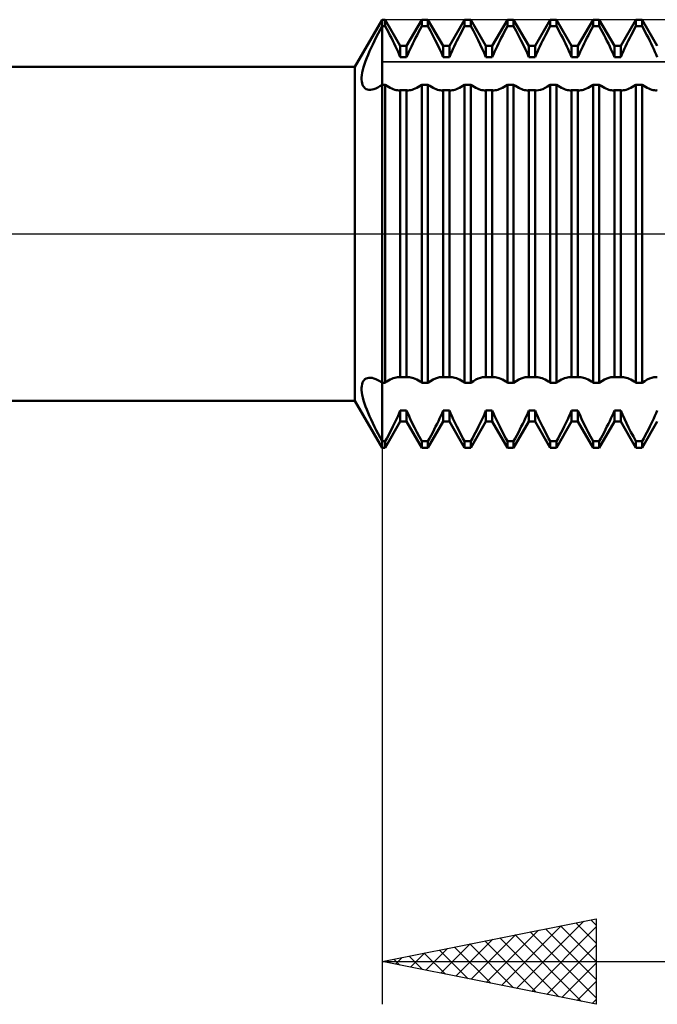
# Model space of a CAD drawing. Units: millimetres. Extents: x -27 to 125, y -38 to 40.
# Drawn here: x 62 to 76, y -18 to 5 of the extents above; entities that cross this region are included whole.
import ezdxf

# ---------------------------------------------------------------- set-up
doc = ezdxf.new("R2010")
doc.units = ezdxf.units.MM
doc.header["$LTSCALE"] = 4.6
doc.linetypes.add('LONGDASH_DASH', pattern=[0.85, 0.4, -0.2, 0.05, -0.2])
for name, color, linetype in [('1', 4, 'CONTINUOUS'), ('2', 7, 'CONTINUOUS'), ('4', 2, 'LONGDASH_DASH'), ('CUT', 1, 'CONTINUOUS'), ('NOCUT', 7, 'CONTINUOUS'), ('SK4', 2, 'LONGDASH_DASH')]:
    doc.layers.add(name, color=color, linetype=linetype)

msp = doc.modelspace()

# ---------------------------------------------------------------- linework, layer by layer
at = {"layer": '1', "color": 4, "linetype": 'CONTINUOUS', "lineweight": 50}
for p, q in [((69.365, 3.9), (70, 5)), ((69.954, 4.763), (70, 4.849)), ((70, 5), (70.073, 5)), ((70, -5), (70, 5)), ((70, 4.849), (70.073, 4.849)), ((70.427, 4.386), (70.073, 5)), ((70.073, 4.849), (70.073, 5)), ((70.11, 4.78), (70.073, 4.849)), ((70.573, 4.386), (70.927, 5)), ((70.89, 4.78), (70.927, 4.849)), ((70.927, 5), (71.073, 5)), ((70.927, 4.849), (70.927, 5)), ((70.927, 4.849), (71.073, 4.849)), ((71.427, 4.386), (71.073, 5)), ((71.073, 4.849), (71.073, 5)), ((71.132, 4.74), (71.073, 4.849)), ((71.573, 4.386), (71.927, 5)), ((71.89, 4.78), (71.927, 4.849)), ((71.927, 5), (72.073, 5)), ((71.927, 4.849), (71.927, 5)), ((71.927, 4.849), (72.073, 4.849)), ((72.427, 4.386), (72.073, 5)), ((72.073, 4.849), (72.073, 5)), ((72.132, 4.74), (72.073, 4.849)), ((72.573, 4.386), (72.927, 5)), ((72.89, 4.78), (72.927, 4.849)), ((72.927, 5), (73.073, 5)), ((72.927, 4.849), (72.927, 5)), ((72.927, 4.849), (73.073, 4.849)), ((73.427, 4.386), (73.073, 5)), ((73.073, 4.849), (73.073, 5)), ((73.132, 4.74), (73.073, 4.849)), ((73.573, 4.386), (73.927, 5)), ((73.89, 4.78), (73.927, 4.849)), ((73.927, 5), (74.073, 5)), ((73.927, 4.849), (73.927, 5)), ((73.927, 4.849), (74.073, 4.849)), ((74.427, 4.386), (74.073, 5)), ((74.073, 4.849), (74.073, 5)), ((74.11, 4.78), (74.073, 4.849)), ((74.573, 4.386), (74.927, 5)), ((74.89, 4.78), (74.927, 4.849)), ((74.927, 5), (75.073, 5)), ((74.927, 4.849), (74.927, 5)), ((74.927, 4.849), (75.073, 4.849)), ((75.427, 4.386), (75.073, 5)), ((75.073, 4.849), (75.073, 5)), ((75.11, 4.78), (75.073, 4.849)), ((75.573, 4.386), (75.927, 5)), ((75.89, 4.78), (75.927, 4.849)), ((75.927, 5), (76.073, 5)), ((75.927, 4.849), (75.927, 5)), ((75.927, 4.849), (76.073, 4.849)), ((76.427, 4.386), (76.073, 5)), ((76.073, 4.849), (76.073, 5)), ((76.11, 4.78), (76.073, 4.849)), ((69.865, 4.592), (69.909, 4.677)), ((69.909, 4.677), (69.954, 4.763)), ((70.147, 4.71), (70.11, 4.78)), ((70.183, 4.641), (70.147, 4.71)), ((70.218, 4.573), (70.183, 4.641)), ((70.782, 4.573), (70.817, 4.641)), ((70.817, 4.641), (70.853, 4.71)), ((70.853, 4.71), (70.89, 4.78)), ((71.188, 4.632), (71.132, 4.74)), ((71.242, 4.525), (71.188, 4.632)), ((71.782, 4.573), (71.817, 4.641)), ((71.817, 4.641), (71.853, 4.71)), ((71.853, 4.71), (71.89, 4.78)), ((72.188, 4.632), (72.132, 4.74)), ((72.242, 4.525), (72.188, 4.632)), ((72.782, 4.573), (72.817, 4.641)), ((72.817, 4.641), (72.853, 4.71)), ((72.853, 4.71), (72.89, 4.78)), ((73.188, 4.632), (73.132, 4.74)), ((73.242, 4.525), (73.188, 4.632)), ((73.782, 4.573), (73.817, 4.641)), ((73.817, 4.641), (73.853, 4.71)), ((73.853, 4.71), (73.89, 4.78)), ((74.147, 4.71), (74.11, 4.78)), ((74.183, 4.641), (74.147, 4.71)), ((74.218, 4.573), (74.183, 4.641)), ((74.782, 4.573), (74.817, 4.641)), ((74.817, 4.641), (74.853, 4.71)), ((74.853, 4.71), (74.89, 4.78)), ((75.147, 4.71), (75.11, 4.78)), ((75.183, 4.641), (75.147, 4.71)), ((75.218, 4.573), (75.183, 4.641)), ((75.782, 4.573), (75.817, 4.641)), ((75.817, 4.641), (75.853, 4.71)), ((75.853, 4.71), (75.89, 4.78)), ((76.147, 4.71), (76.11, 4.78)), ((76.183, 4.641), (76.147, 4.71)), ((76.218, 4.573), (76.183, 4.641)), ((69.743, 4.342), (69.782, 4.424)), ((69.782, 4.424), (69.822, 4.508)), ((69.822, 4.508), (69.865, 4.592)), ((70.252, 4.506), (70.218, 4.573)), ((70.284, 4.441), (70.252, 4.506)), ((70.315, 4.377), (70.284, 4.441)), ((70.344, 4.314), (70.315, 4.377)), ((70.427, 4.386), (70.573, 4.386)), ((70.427, 4.127), (70.427, 4.386)), ((70.573, 4.127), (70.573, 4.386)), ((70.656, 4.314), (70.685, 4.377)), ((70.685, 4.377), (70.716, 4.441)), ((70.716, 4.441), (70.748, 4.506)), ((70.748, 4.506), (70.782, 4.573)), ((71.293, 4.422), (71.242, 4.525)), ((71.34, 4.323), (71.293, 4.422)), ((71.427, 4.386), (71.573, 4.386)), ((71.427, 4.127), (71.427, 4.386)), ((71.573, 4.127), (71.573, 4.386)), ((71.656, 4.314), (71.685, 4.377)), ((71.685, 4.377), (71.716, 4.441)), ((71.716, 4.441), (71.748, 4.506)), ((71.748, 4.506), (71.782, 4.573)), ((72.293, 4.422), (72.242, 4.525)), ((72.34, 4.323), (72.293, 4.422)), ((72.427, 4.386), (72.573, 4.386)), ((72.427, 4.127), (72.427, 4.386)), ((72.573, 4.127), (72.573, 4.386)), ((72.656, 4.314), (72.685, 4.377)), ((72.685, 4.377), (72.716, 4.441)), ((72.716, 4.441), (72.748, 4.506)), ((72.748, 4.506), (72.782, 4.573)), ((73.293, 4.422), (73.242, 4.525)), ((73.34, 4.323), (73.293, 4.422)), ((73.427, 4.386), (73.573, 4.386)), ((73.427, 4.127), (73.427, 4.386)), ((73.573, 4.127), (73.573, 4.386)), ((73.656, 4.314), (73.685, 4.377)), ((73.685, 4.377), (73.716, 4.441)), ((73.716, 4.441), (73.748, 4.506)), ((73.748, 4.506), (73.782, 4.573)), ((74.252, 4.506), (74.218, 4.573)), ((74.284, 4.441), (74.252, 4.506)), ((74.315, 4.377), (74.284, 4.441)), ((74.344, 4.314), (74.315, 4.377)), ((74.427, 4.386), (74.573, 4.386)), ((74.427, 4.127), (74.427, 4.386)), ((74.573, 4.127), (74.573, 4.386)), ((74.656, 4.314), (74.685, 4.377)), ((74.685, 4.377), (74.716, 4.441)), ((74.716, 4.441), (74.748, 4.506)), ((74.748, 4.506), (74.782, 4.573)), ((75.252, 4.506), (75.218, 4.573)), ((75.284, 4.441), (75.252, 4.506)), ((75.315, 4.377), (75.284, 4.441)), ((75.344, 4.314), (75.315, 4.377)), ((75.427, 4.386), (75.573, 4.386)), ((75.427, 4.127), (75.427, 4.386)), ((75.573, 4.127), (75.573, 4.386)), ((75.656, 4.314), (75.685, 4.377)), ((75.685, 4.377), (75.716, 4.441)), ((75.716, 4.441), (75.748, 4.506)), ((75.748, 4.506), (75.782, 4.573)), ((76.252, 4.506), (76.218, 4.573)), ((76.284, 4.441), (76.252, 4.506)), ((76.315, 4.377), (76.284, 4.441)), ((76.344, 4.314), (76.315, 4.377)), ((69.643, 4.107), (69.674, 4.183)), ((69.674, 4.183), (69.707, 4.262)), ((69.707, 4.262), (69.743, 4.342)), ((70.373, 4.252), (70.344, 4.314)), ((70.401, 4.189), (70.373, 4.252)), ((70.427, 4.127), (70.401, 4.189)), ((70.573, 4.127), (70.599, 4.189)), ((70.599, 4.189), (70.627, 4.252)), ((70.627, 4.252), (70.656, 4.314)), ((71.385, 4.225), (71.34, 4.323)), ((71.427, 4.127), (71.385, 4.225)), ((71.573, 4.127), (71.599, 4.189)), ((71.599, 4.189), (71.627, 4.252)), ((71.627, 4.252), (71.656, 4.314)), ((72.385, 4.225), (72.34, 4.323)), ((72.427, 4.127), (72.385, 4.225)), ((72.573, 4.127), (72.599, 4.189)), ((72.599, 4.189), (72.627, 4.252)), ((72.627, 4.252), (72.656, 4.314)), ((73.385, 4.225), (73.34, 4.323)), ((73.427, 4.127), (73.385, 4.225)), ((73.573, 4.127), (73.599, 4.189)), ((73.599, 4.189), (73.627, 4.252)), ((73.627, 4.252), (73.656, 4.314)), ((74.373, 4.252), (74.344, 4.314)), ((74.401, 4.189), (74.373, 4.252)), ((74.427, 4.127), (74.401, 4.189)), ((74.573, 4.127), (74.599, 4.189)), ((74.599, 4.189), (74.627, 4.252)), ((74.627, 4.252), (74.656, 4.314)), ((75.373, 4.252), (75.344, 4.314)), ((75.401, 4.189), (75.373, 4.252)), ((75.427, 4.127), (75.401, 4.189)), ((75.573, 4.127), (75.599, 4.189)), ((75.599, 4.189), (75.627, 4.252)), ((75.627, 4.252), (75.656, 4.314)), ((76.373, 4.252), (76.344, 4.314)), ((76.401, 4.189), (76.373, 4.252)), ((76.427, 4.127), (76.401, 4.189)), ((69.569, 3.893), (69.59, 3.961)), ((69.59, 3.961), (69.615, 4.033)), ((69.615, 4.033), (69.643, 4.107)), ((70.427, 4.127), (70.573, 4.127)), ((71.427, 4.127), (71.573, 4.127)), ((72.427, 4.127), (72.573, 4.127)), ((73.427, 4.127), (73.573, 4.127)), ((74.427, 4.127), (74.573, 4.127)), ((75.427, 4.127), (75.573, 4.127)), ((45.987, 3.9), (69.365, 3.9)), ((69.365, -3.9), (69.365, 3.9)), ((69.524, 3.652), (69.529, 3.707)), ((69.529, 3.707), (69.539, 3.766)), ((69.539, 3.766), (69.552, 3.827)), ((69.552, 3.827), (69.569, 3.893)), ((69.523, 3.602), (69.524, 3.652)), ((69.526, 3.556), (69.523, 3.602)), ((69.533, 3.515), (69.526, 3.556)), ((69.545, 3.478), (69.533, 3.515)), ((69.56, 3.446), (69.545, 3.478)), ((69.95, 3.446), (70, 3.479)), ((70, 3.479), (70.073, 3.479)), ((70.113, 3.452), (70.073, 3.479)), ((70.073, -3.479), (70.073, 3.479)), ((70.152, 3.428), (70.113, 3.452)), ((70.848, 3.428), (70.887, 3.452)), ((70.887, 3.452), (70.927, 3.479)), ((70.927, 3.479), (71.073, 3.479)), ((70.927, -3.479), (70.927, 3.479)), ((71.113, 3.452), (71.073, 3.479)), ((71.073, -3.479), (71.073, 3.479)), ((71.152, 3.428), (71.113, 3.452)), ((71.848, 3.428), (71.887, 3.452)), ((71.887, 3.452), (71.927, 3.479)), ((71.927, 3.479), (72.073, 3.479)), ((71.927, -3.479), (71.927, 3.479)), ((72.113, 3.452), (72.073, 3.479)), ((72.073, -3.479), (72.073, 3.479)), ((72.152, 3.428), (72.113, 3.452)), ((72.848, 3.428), (72.887, 3.452)), ((72.887, 3.452), (72.927, 3.479)), ((72.927, 3.479), (73.073, 3.479)), ((72.927, -3.479), (72.927, 3.479)), ((73.113, 3.452), (73.073, 3.479)), ((73.073, -3.479), (73.073, 3.479)), ((73.152, 3.428), (73.113, 3.452)), ((73.867, 3.44), (73.927, 3.479)), ((73.927, 3.479), (74.073, 3.479)), ((73.927, -3.479), (73.927, 3.479)), ((74.113, 3.452), (74.073, 3.479)), ((74.073, -3.479), (74.073, 3.479)), ((74.152, 3.428), (74.113, 3.452)), ((74.848, 3.428), (74.887, 3.452)), ((74.887, 3.452), (74.927, 3.479)), ((74.927, 3.479), (75.073, 3.479)), ((74.927, -3.479), (74.927, 3.479)), ((75.113, 3.452), (75.073, 3.479)), ((75.073, -3.479), (75.073, 3.479)), ((75.152, 3.428), (75.113, 3.452)), ((75.848, 3.428), (75.887, 3.452)), ((75.887, 3.452), (75.927, 3.479)), ((75.927, 3.479), (76.073, 3.479)), ((75.927, -3.479), (75.927, 3.479)), ((76.113, 3.452), (76.073, 3.479)), ((76.073, -3.479), (76.073, 3.479)), ((76.152, 3.428), (76.113, 3.452)), ((69.579, 3.42), (69.56, 3.446)), ((69.602, 3.398), (69.579, 3.42)), ((69.628, 3.381), (69.602, 3.398)), ((69.657, 3.37), (69.628, 3.381)), ((69.69, 3.364), (69.657, 3.37)), ((69.727, 3.363), (69.69, 3.364)), ((69.727, 3.363), (69.768, 3.368)), ((69.768, 3.368), (69.81, 3.379)), ((69.81, 3.379), (69.855, 3.396)), ((69.855, 3.396), (69.902, 3.418)), ((69.902, 3.418), (69.95, 3.446)), ((70.191, 3.407), (70.152, 3.428)), ((70.228, 3.389), (70.191, 3.407)), ((70.263, 3.374), (70.228, 3.389)), ((70.297, 3.363), (70.263, 3.374)), ((70.33, 3.355), (70.297, 3.363)), ((70.36, 3.35), (70.33, 3.355)), ((70.39, 3.348), (70.36, 3.35)), ((70.39, 3.348), (70.397, 3.348)), ((70.397, 3.348), (70.403, 3.349)), ((70.403, 3.349), (70.409, 3.349)), ((70.409, 3.349), (70.415, 3.35)), ((70.415, 3.35), (70.421, 3.35)), ((70.421, 3.35), (70.427, 3.351)), ((70.427, 3.351), (70.573, 3.351)), ((70.427, -3.351), (70.427, 3.351)), ((70.579, 3.35), (70.573, 3.351)), ((70.573, -3.351), (70.573, 3.351)), ((70.585, 3.35), (70.579, 3.35)), ((70.591, 3.349), (70.585, 3.35)), ((70.597, 3.349), (70.591, 3.349)), ((70.603, 3.348), (70.597, 3.349)), ((70.61, 3.348), (70.603, 3.348)), ((70.61, 3.348), (70.64, 3.35)), ((70.64, 3.35), (70.67, 3.355)), ((70.67, 3.355), (70.703, 3.363)), ((70.703, 3.363), (70.737, 3.374)), ((70.737, 3.374), (70.772, 3.389)), ((70.772, 3.389), (70.809, 3.407)), ((70.809, 3.407), (70.848, 3.428)), ((71.191, 3.407), (71.152, 3.428)), ((71.228, 3.389), (71.191, 3.407)), ((71.263, 3.374), (71.228, 3.389)), ((71.297, 3.363), (71.263, 3.374)), ((71.33, 3.355), (71.297, 3.363)), ((71.36, 3.35), (71.33, 3.355)), ((71.39, 3.348), (71.36, 3.35)), ((71.39, 3.348), (71.397, 3.348)), ((71.397, 3.348), (71.403, 3.349)), ((71.403, 3.349), (71.409, 3.349)), ((71.409, 3.349), (71.415, 3.35)), ((71.415, 3.35), (71.421, 3.35)), ((71.421, 3.35), (71.427, 3.351)), ((71.427, 3.351), (71.573, 3.351)), ((71.427, -3.351), (71.427, 3.351)), ((71.579, 3.35), (71.573, 3.351)), ((71.573, -3.351), (71.573, 3.351)), ((71.585, 3.35), (71.579, 3.35)), ((71.591, 3.349), (71.585, 3.35)), ((71.597, 3.349), (71.591, 3.349)), ((71.603, 3.348), (71.597, 3.349)), ((71.61, 3.348), (71.603, 3.348)), ((71.61, 3.348), (71.64, 3.35)), ((71.64, 3.35), (71.67, 3.355)), ((71.67, 3.355), (71.703, 3.363)), ((71.703, 3.363), (71.737, 3.374)), ((71.737, 3.374), (71.772, 3.389)), ((71.772, 3.389), (71.809, 3.407)), ((71.809, 3.407), (71.848, 3.428)), ((72.191, 3.407), (72.152, 3.428)), ((72.228, 3.389), (72.191, 3.407)), ((72.263, 3.374), (72.228, 3.389)), ((72.297, 3.363), (72.263, 3.374)), ((72.33, 3.355), (72.297, 3.363)), ((72.36, 3.35), (72.33, 3.355)), ((72.39, 3.348), (72.36, 3.35)), ((72.39, 3.348), (72.397, 3.348)), ((72.397, 3.348), (72.403, 3.349)), ((72.403, 3.349), (72.409, 3.349)), ((72.409, 3.349), (72.415, 3.35)), ((72.415, 3.35), (72.421, 3.35)), ((72.421, 3.35), (72.427, 3.351)), ((72.427, 3.351), (72.573, 3.351)), ((72.427, -3.351), (72.427, 3.351)), ((72.579, 3.35), (72.573, 3.351)), ((72.573, -3.351), (72.573, 3.351)), ((72.585, 3.35), (72.579, 3.35)), ((72.591, 3.349), (72.585, 3.35)), ((72.597, 3.349), (72.591, 3.349)), ((72.603, 3.348), (72.597, 3.349)), ((72.61, 3.348), (72.603, 3.348)), ((72.61, 3.348), (72.64, 3.35)), ((72.64, 3.35), (72.67, 3.355)), ((72.67, 3.355), (72.703, 3.363)), ((72.703, 3.363), (72.737, 3.374)), ((72.737, 3.374), (72.772, 3.389)), ((72.772, 3.389), (72.809, 3.407)), ((72.809, 3.407), (72.848, 3.428)), ((73.191, 3.407), (73.152, 3.428)), ((73.228, 3.389), (73.191, 3.407)), ((73.263, 3.374), (73.228, 3.389)), ((73.297, 3.363), (73.263, 3.374)), ((73.33, 3.355), (73.297, 3.363)), ((73.36, 3.35), (73.33, 3.355)), ((73.39, 3.348), (73.36, 3.35)), ((73.39, 3.348), (73.397, 3.348)), ((73.397, 3.348), (73.403, 3.349)), ((73.403, 3.349), (73.409, 3.349)), ((73.409, 3.349), (73.415, 3.35)), ((73.415, 3.35), (73.421, 3.35)), ((73.421, 3.35), (73.427, 3.351)), ((73.427, 3.351), (73.573, 3.351)), ((73.427, -3.351), (73.427, 3.351)), ((73.579, 3.35), (73.573, 3.351)), ((73.573, -3.351), (73.573, 3.351)), ((73.585, 3.35), (73.579, 3.35)), ((73.591, 3.349), (73.585, 3.35)), ((73.597, 3.349), (73.591, 3.349)), ((73.603, 3.348), (73.597, 3.349)), ((73.61, 3.348), (73.603, 3.348)), ((73.61, 3.348), (73.655, 3.352)), ((73.655, 3.352), (73.703, 3.363)), ((73.703, 3.363), (73.754, 3.381)), ((73.754, 3.381), (73.809, 3.407)), ((73.809, 3.407), (73.867, 3.44)), ((74.191, 3.407), (74.152, 3.428)), ((74.228, 3.389), (74.191, 3.407)), ((74.263, 3.374), (74.228, 3.389)), ((74.297, 3.363), (74.263, 3.374)), ((74.33, 3.355), (74.297, 3.363)), ((74.36, 3.35), (74.33, 3.355)), ((74.39, 3.348), (74.36, 3.35)), ((74.39, 3.348), (74.397, 3.348)), ((74.397, 3.348), (74.403, 3.349)), ((74.403, 3.349), (74.409, 3.349)), ((74.409, 3.349), (74.415, 3.35)), ((74.415, 3.35), (74.421, 3.35)), ((74.421, 3.35), (74.427, 3.351)), ((74.427, 3.351), (74.573, 3.351)), ((74.427, -3.351), (74.427, 3.351)), ((74.579, 3.35), (74.573, 3.351)), ((74.573, -3.351), (74.573, 3.351)), ((74.585, 3.35), (74.579, 3.35)), ((74.591, 3.349), (74.585, 3.35)), ((74.597, 3.349), (74.591, 3.349)), ((74.603, 3.348), (74.597, 3.349)), ((74.61, 3.348), (74.603, 3.348)), ((74.61, 3.348), (74.64, 3.35)), ((74.64, 3.35), (74.67, 3.355)), ((74.67, 3.355), (74.703, 3.363)), ((74.703, 3.363), (74.737, 3.374)), ((74.737, 3.374), (74.772, 3.389)), ((74.772, 3.389), (74.809, 3.407)), ((74.809, 3.407), (74.848, 3.428)), ((75.191, 3.407), (75.152, 3.428)), ((75.228, 3.389), (75.191, 3.407)), ((75.263, 3.374), (75.228, 3.389)), ((75.297, 3.363), (75.263, 3.374)), ((75.33, 3.355), (75.297, 3.363)), ((75.36, 3.35), (75.33, 3.355)), ((75.39, 3.348), (75.36, 3.35)), ((75.39, 3.348), (75.397, 3.348)), ((75.397, 3.348), (75.403, 3.349)), ((75.403, 3.349), (75.409, 3.349)), ((75.409, 3.349), (75.415, 3.35)), ((75.415, 3.35), (75.421, 3.35)), ((75.421, 3.35), (75.427, 3.351)), ((75.427, 3.351), (75.573, 3.351)), ((75.427, -3.351), (75.427, 3.351)), ((75.579, 3.35), (75.573, 3.351)), ((75.573, -3.351), (75.573, 3.351)), ((75.585, 3.35), (75.579, 3.35)), ((75.591, 3.349), (75.585, 3.35)), ((75.597, 3.349), (75.591, 3.349)), ((75.603, 3.348), (75.597, 3.349)), ((75.61, 3.348), (75.603, 3.348)), ((75.61, 3.348), (75.64, 3.35)), ((75.64, 3.35), (75.67, 3.355)), ((75.67, 3.355), (75.703, 3.363)), ((75.703, 3.363), (75.737, 3.374)), ((75.737, 3.374), (75.772, 3.389)), ((75.772, 3.389), (75.809, 3.407)), ((75.809, 3.407), (75.848, 3.428)), ((76.191, 3.407), (76.152, 3.428)), ((76.228, 3.389), (76.191, 3.407)), ((76.263, 3.374), (76.228, 3.389)), ((76.297, 3.363), (76.263, 3.374)), ((76.33, 3.355), (76.297, 3.363)), ((76.36, 3.35), (76.33, 3.355)), ((76.39, 3.348), (76.36, 3.35)), ((76.39, 3.348), (76.397, 3.348)), ((76.397, 3.348), (76.403, 3.349)), ((76.403, 3.349), (76.409, 3.349)), ((76.409, 3.349), (76.415, 3.35)), ((76.415, 3.35), (76.421, 3.35)), ((76.421, 3.35), (76.427, 3.351)), ((69.545, -3.478), (69.56, -3.447)), ((69.56, -3.447), (69.579, -3.42)), ((69.579, -3.42), (69.602, -3.398)), ((69.602, -3.398), (69.628, -3.382)), ((69.628, -3.382), (69.657, -3.37)), ((69.657, -3.37), (69.69, -3.364)), ((69.69, -3.364), (69.727, -3.363)), ((69.768, -3.368), (69.727, -3.363)), ((69.81, -3.379), (69.768, -3.368)), ((69.855, -3.396), (69.81, -3.379)), ((69.902, -3.418), (69.855, -3.396)), ((69.95, -3.446), (69.902, -3.418)), ((70, -3.479), (69.95, -3.446)), ((70.113, -3.452), (70.152, -3.428)), ((70.152, -3.428), (70.191, -3.407)), ((70.191, -3.407), (70.228, -3.389)), ((70.228, -3.389), (70.263, -3.374)), ((70.263, -3.374), (70.297, -3.363)), ((70.297, -3.363), (70.33, -3.355)), ((70.33, -3.355), (70.36, -3.35)), ((70.36, -3.35), (70.39, -3.348)), ((70.397, -3.348), (70.39, -3.348)), ((70.403, -3.349), (70.397, -3.348)), ((70.409, -3.349), (70.403, -3.349)), ((70.415, -3.35), (70.409, -3.349)), ((70.421, -3.35), (70.415, -3.35)), ((70.427, -3.351), (70.421, -3.35)), ((70.427, -3.351), (70.573, -3.351)), ((70.573, -3.351), (70.579, -3.35)), ((70.579, -3.35), (70.585, -3.35)), ((70.585, -3.35), (70.591, -3.349)), ((70.591, -3.349), (70.597, -3.349)), ((70.597, -3.349), (70.603, -3.348)), ((70.603, -3.348), (70.61, -3.348)), ((70.64, -3.35), (70.61, -3.348)), ((70.67, -3.355), (70.64, -3.35)), ((70.703, -3.363), (70.67, -3.355)), ((70.737, -3.374), (70.703, -3.363)), ((70.772, -3.389), (70.737, -3.374)), ((70.809, -3.407), (70.772, -3.389)), ((70.848, -3.428), (70.809, -3.407)), ((70.887, -3.452), (70.848, -3.428)), ((71.073, -3.479), (71.133, -3.44)), ((71.133, -3.44), (71.191, -3.407)), ((71.191, -3.407), (71.246, -3.381)), ((71.246, -3.381), (71.297, -3.363)), ((71.297, -3.363), (71.345, -3.352)), ((71.345, -3.352), (71.39, -3.348)), ((71.397, -3.348), (71.39, -3.348)), ((71.403, -3.349), (71.397, -3.348)), ((71.409, -3.349), (71.403, -3.349)), ((71.415, -3.35), (71.409, -3.349)), ((71.421, -3.35), (71.415, -3.35)), ((71.427, -3.351), (71.421, -3.35)), ((71.427, -3.351), (71.573, -3.351)), ((71.573, -3.351), (71.579, -3.35)), ((71.579, -3.35), (71.585, -3.35)), ((71.585, -3.35), (71.591, -3.349)), ((71.591, -3.349), (71.597, -3.349)), ((71.597, -3.349), (71.603, -3.348)), ((71.603, -3.348), (71.61, -3.348)), ((71.64, -3.35), (71.61, -3.348)), ((71.67, -3.355), (71.64, -3.35)), ((71.703, -3.363), (71.67, -3.355)), ((71.737, -3.374), (71.703, -3.363)), ((71.772, -3.389), (71.737, -3.374)), ((71.809, -3.407), (71.772, -3.389)), ((71.848, -3.428), (71.809, -3.407)), ((71.887, -3.452), (71.848, -3.428)), ((72.073, -3.479), (72.133, -3.44)), ((72.133, -3.44), (72.191, -3.407)), ((72.191, -3.407), (72.246, -3.381)), ((72.246, -3.381), (72.297, -3.363)), ((72.297, -3.363), (72.345, -3.352)), ((72.345, -3.352), (72.39, -3.348)), ((72.397, -3.348), (72.39, -3.348)), ((72.403, -3.349), (72.397, -3.348)), ((72.409, -3.349), (72.403, -3.349)), ((72.415, -3.35), (72.409, -3.349)), ((72.421, -3.35), (72.415, -3.35)), ((72.427, -3.351), (72.421, -3.35)), ((72.427, -3.351), (72.573, -3.351)), ((72.573, -3.351), (72.579, -3.35)), ((72.579, -3.35), (72.585, -3.35)), ((72.585, -3.35), (72.591, -3.349)), ((72.591, -3.349), (72.597, -3.349)), ((72.597, -3.349), (72.603, -3.348)), ((72.603, -3.348), (72.61, -3.348)), ((72.64, -3.35), (72.61, -3.348)), ((72.67, -3.355), (72.64, -3.35)), ((72.703, -3.363), (72.67, -3.355)), ((72.737, -3.374), (72.703, -3.363)), ((72.772, -3.389), (72.737, -3.374)), ((72.809, -3.407), (72.772, -3.389)), ((72.848, -3.428), (72.809, -3.407)), ((72.887, -3.452), (72.848, -3.428)), ((73.073, -3.479), (73.133, -3.44)), ((73.133, -3.44), (73.191, -3.407)), ((73.191, -3.407), (73.246, -3.381)), ((73.246, -3.381), (73.297, -3.363)), ((73.297, -3.363), (73.345, -3.352)), ((73.345, -3.352), (73.39, -3.348)), ((73.397, -3.348), (73.39, -3.348)), ((73.403, -3.349), (73.397, -3.348)), ((73.409, -3.349), (73.403, -3.349)), ((73.415, -3.35), (73.409, -3.349)), ((73.421, -3.35), (73.415, -3.35)), ((73.427, -3.351), (73.421, -3.35)), ((73.427, -3.351), (73.573, -3.351)), ((73.573, -3.351), (73.579, -3.35)), ((73.579, -3.35), (73.585, -3.35)), ((73.585, -3.35), (73.591, -3.349)), ((73.591, -3.349), (73.597, -3.349)), ((73.597, -3.349), (73.603, -3.348)), ((73.603, -3.348), (73.61, -3.348)), ((73.64, -3.35), (73.61, -3.348)), ((73.67, -3.355), (73.64, -3.35)), ((73.703, -3.363), (73.67, -3.355)), ((73.737, -3.374), (73.703, -3.363)), ((73.772, -3.389), (73.737, -3.374)), ((73.809, -3.407), (73.772, -3.389)), ((73.848, -3.428), (73.809, -3.407)), ((73.887, -3.452), (73.848, -3.428)), ((74.113, -3.452), (74.152, -3.428)), ((74.152, -3.428), (74.191, -3.407)), ((74.191, -3.407), (74.228, -3.389)), ((74.228, -3.389), (74.263, -3.374)), ((74.263, -3.374), (74.297, -3.363)), ((74.297, -3.363), (74.33, -3.355)), ((74.33, -3.355), (74.36, -3.35)), ((74.36, -3.35), (74.39, -3.348)), ((74.397, -3.348), (74.39, -3.348)), ((74.403, -3.349), (74.397, -3.348)), ((74.409, -3.349), (74.403, -3.349)), ((74.415, -3.35), (74.409, -3.349)), ((74.421, -3.35), (74.415, -3.35)), ((74.427, -3.351), (74.421, -3.35)), ((74.427, -3.351), (74.573, -3.351)), ((74.573, -3.351), (74.579, -3.35)), ((74.579, -3.35), (74.585, -3.35)), ((74.585, -3.35), (74.591, -3.349)), ((74.591, -3.349), (74.597, -3.349)), ((74.597, -3.349), (74.603, -3.348)), ((74.603, -3.348), (74.61, -3.348)), ((74.64, -3.35), (74.61, -3.348)), ((74.67, -3.355), (74.64, -3.35)), ((74.703, -3.363), (74.67, -3.355)), ((74.737, -3.374), (74.703, -3.363)), ((74.772, -3.389), (74.737, -3.374)), ((74.809, -3.407), (74.772, -3.389)), ((74.848, -3.428), (74.809, -3.407)), ((74.887, -3.452), (74.848, -3.428)), ((75.073, -3.479), (75.133, -3.44)), ((75.133, -3.44), (75.191, -3.407)), ((75.191, -3.407), (75.246, -3.381)), ((75.246, -3.381), (75.297, -3.363)), ((75.297, -3.363), (75.345, -3.352)), ((75.345, -3.352), (75.39, -3.348)), ((75.397, -3.348), (75.39, -3.348)), ((75.403, -3.349), (75.397, -3.348)), ((75.409, -3.349), (75.403, -3.349)), ((75.415, -3.35), (75.409, -3.349)), ((75.421, -3.35), (75.415, -3.35)), ((75.427, -3.351), (75.421, -3.35)), ((75.427, -3.351), (75.573, -3.351)), ((75.573, -3.351), (75.579, -3.35)), ((75.579, -3.35), (75.585, -3.35)), ((75.585, -3.35), (75.591, -3.349)), ((75.591, -3.349), (75.597, -3.349)), ((75.597, -3.349), (75.603, -3.348)), ((75.603, -3.348), (75.61, -3.348)), ((75.64, -3.35), (75.61, -3.348)), ((75.67, -3.355), (75.64, -3.35)), ((75.703, -3.363), (75.67, -3.355)), ((75.737, -3.374), (75.703, -3.363)), ((75.772, -3.389), (75.737, -3.374)), ((75.809, -3.407), (75.772, -3.389)), ((75.848, -3.428), (75.809, -3.407)), ((75.887, -3.452), (75.848, -3.428)), ((76.073, -3.479), (76.133, -3.44)), ((76.133, -3.44), (76.191, -3.407)), ((76.191, -3.407), (76.246, -3.381)), ((76.246, -3.381), (76.297, -3.363)), ((76.297, -3.363), (76.345, -3.352)), ((76.345, -3.352), (76.39, -3.348)), ((76.397, -3.348), (76.39, -3.348)), ((76.403, -3.349), (76.397, -3.348)), ((76.409, -3.349), (76.403, -3.349)), ((76.415, -3.35), (76.409, -3.349)), ((76.421, -3.35), (76.415, -3.35)), ((76.427, -3.351), (76.421, -3.35)), ((69.523, -3.603), (69.526, -3.557)), ((69.524, -3.653), (69.523, -3.603)), ((69.529, -3.707), (69.524, -3.653)), ((69.526, -3.557), (69.533, -3.515)), ((69.533, -3.515), (69.545, -3.478)), ((70, -3.479), (70.073, -3.479)), ((70.073, -3.479), (70.113, -3.452)), ((70.927, -3.479), (70.887, -3.452)), ((70.927, -3.479), (71.073, -3.479)), ((71.927, -3.479), (71.887, -3.452)), ((71.927, -3.479), (72.073, -3.479)), ((72.927, -3.479), (72.887, -3.452)), ((72.927, -3.479), (73.073, -3.479)), ((73.927, -3.479), (73.887, -3.452)), ((73.927, -3.479), (74.073, -3.479)), ((74.073, -3.479), (74.113, -3.452)), ((74.927, -3.479), (74.887, -3.452)), ((74.927, -3.479), (75.073, -3.479)), ((75.927, -3.479), (75.887, -3.452)), ((75.927, -3.479), (76.073, -3.479)), ((45.987, -3.9), (69.365, -3.9)), ((70, -5), (69.365, -3.9)), ((69.539, -3.766), (69.529, -3.707)), ((69.552, -3.828), (69.539, -3.766)), ((69.57, -3.893), (69.552, -3.828)), ((69.591, -3.962), (69.57, -3.893)), ((69.615, -4.033), (69.591, -3.962)), ((69.643, -4.107), (69.615, -4.033)), ((69.674, -4.184), (69.643, -4.107)), ((70.401, -4.189), (70.427, -4.127)), ((70.427, -4.127), (70.573, -4.127)), ((70.427, -4.386), (70.427, -4.127)), ((70.615, -4.225), (70.573, -4.127)), ((70.573, -4.386), (70.573, -4.127)), ((71.401, -4.189), (71.427, -4.127)), ((71.427, -4.127), (71.573, -4.127)), ((71.427, -4.386), (71.427, -4.127)), ((71.599, -4.189), (71.573, -4.127)), ((71.573, -4.386), (71.573, -4.127)), ((72.401, -4.189), (72.427, -4.127)), ((72.427, -4.127), (72.573, -4.127)), ((72.427, -4.386), (72.427, -4.127)), ((72.599, -4.189), (72.573, -4.127)), ((72.573, -4.386), (72.573, -4.127)), ((73.401, -4.189), (73.427, -4.127)), ((73.427, -4.127), (73.573, -4.127)), ((73.427, -4.386), (73.427, -4.127)), ((73.599, -4.189), (73.573, -4.127)), ((73.573, -4.386), (73.573, -4.127)), ((74.401, -4.189), (74.427, -4.127)), ((74.427, -4.127), (74.573, -4.127)), ((74.427, -4.386), (74.427, -4.127)), ((74.615, -4.225), (74.573, -4.127)), ((74.573, -4.386), (74.573, -4.127)), ((75.401, -4.189), (75.427, -4.127)), ((75.427, -4.127), (75.573, -4.127)), ((75.427, -4.386), (75.427, -4.127)), ((75.615, -4.225), (75.573, -4.127)), ((75.573, -4.386), (75.573, -4.127)), ((76.401, -4.189), (76.427, -4.127)), ((69.707, -4.262), (69.674, -4.184)), ((69.744, -4.343), (69.707, -4.262)), ((69.782, -4.425), (69.744, -4.343)), ((70.315, -4.377), (70.344, -4.314)), ((70.344, -4.314), (70.373, -4.252)), ((70.373, -4.252), (70.401, -4.189)), ((70.66, -4.323), (70.615, -4.225)), ((70.707, -4.422), (70.66, -4.323)), ((71.315, -4.377), (71.344, -4.314)), ((71.344, -4.314), (71.373, -4.252)), ((71.373, -4.252), (71.401, -4.189)), ((71.627, -4.252), (71.599, -4.189)), ((71.656, -4.314), (71.627, -4.252)), ((71.685, -4.377), (71.656, -4.314)), ((72.315, -4.377), (72.344, -4.314)), ((72.344, -4.314), (72.373, -4.252)), ((72.373, -4.252), (72.401, -4.189)), ((72.627, -4.252), (72.599, -4.189)), ((72.656, -4.314), (72.627, -4.252)), ((72.685, -4.377), (72.656, -4.314)), ((73.315, -4.377), (73.344, -4.314)), ((73.344, -4.314), (73.373, -4.252)), ((73.373, -4.252), (73.401, -4.189)), ((73.627, -4.252), (73.599, -4.189)), ((73.656, -4.314), (73.627, -4.252)), ((73.685, -4.377), (73.656, -4.314)), ((74.315, -4.377), (74.344, -4.314)), ((74.344, -4.314), (74.373, -4.252)), ((74.373, -4.252), (74.401, -4.189)), ((74.66, -4.323), (74.615, -4.225)), ((74.707, -4.422), (74.66, -4.323)), ((75.315, -4.377), (75.344, -4.314)), ((75.344, -4.314), (75.373, -4.252)), ((75.373, -4.252), (75.401, -4.189)), ((75.66, -4.323), (75.615, -4.225)), ((75.707, -4.422), (75.66, -4.323)), ((76.315, -4.377), (76.344, -4.314)), ((76.344, -4.314), (76.373, -4.252)), ((76.373, -4.252), (76.401, -4.189)), ((69.822, -4.508), (69.782, -4.425)), ((69.865, -4.592), (69.822, -4.508)), ((69.908, -4.677), (69.865, -4.592)), ((70.073, -5), (70.427, -4.386)), ((70.183, -4.641), (70.218, -4.573)), ((70.218, -4.573), (70.252, -4.506)), ((70.252, -4.506), (70.284, -4.441)), ((70.284, -4.441), (70.315, -4.377)), ((70.427, -4.386), (70.573, -4.386)), ((70.927, -5), (70.573, -4.386)), ((70.758, -4.525), (70.707, -4.422)), ((70.812, -4.632), (70.758, -4.525)), ((71.073, -5), (71.427, -4.386)), ((71.183, -4.641), (71.218, -4.573)), ((71.218, -4.573), (71.252, -4.506)), ((71.252, -4.506), (71.284, -4.441)), ((71.284, -4.441), (71.315, -4.377)), ((71.427, -4.386), (71.573, -4.386)), ((71.927, -5), (71.573, -4.386)), ((71.716, -4.441), (71.685, -4.377)), ((71.748, -4.506), (71.716, -4.441)), ((71.782, -4.573), (71.748, -4.506)), ((71.817, -4.641), (71.782, -4.573)), ((72.073, -5), (72.427, -4.386)), ((72.183, -4.641), (72.218, -4.573)), ((72.218, -4.573), (72.252, -4.506)), ((72.252, -4.506), (72.284, -4.441)), ((72.284, -4.441), (72.315, -4.377)), ((72.427, -4.386), (72.573, -4.386)), ((72.927, -5), (72.573, -4.386)), ((72.716, -4.441), (72.685, -4.377)), ((72.748, -4.506), (72.716, -4.441)), ((72.782, -4.573), (72.748, -4.506)), ((72.817, -4.641), (72.782, -4.573)), ((73.073, -5), (73.427, -4.386)), ((73.183, -4.641), (73.218, -4.573)), ((73.218, -4.573), (73.252, -4.506)), ((73.252, -4.506), (73.284, -4.441)), ((73.284, -4.441), (73.315, -4.377)), ((73.427, -4.386), (73.573, -4.386)), ((73.927, -5), (73.573, -4.386)), ((73.716, -4.441), (73.685, -4.377)), ((73.748, -4.506), (73.716, -4.441)), ((73.782, -4.573), (73.748, -4.506)), ((73.817, -4.641), (73.782, -4.573)), ((74.073, -5), (74.427, -4.386)), ((74.183, -4.641), (74.218, -4.573)), ((74.218, -4.573), (74.252, -4.506)), ((74.252, -4.506), (74.284, -4.441)), ((74.284, -4.441), (74.315, -4.377)), ((74.427, -4.386), (74.573, -4.386)), ((74.927, -5), (74.573, -4.386)), ((74.758, -4.525), (74.707, -4.422)), ((74.812, -4.632), (74.758, -4.525)), ((75.073, -5), (75.427, -4.386)), ((75.183, -4.641), (75.218, -4.573)), ((75.218, -4.573), (75.252, -4.506)), ((75.252, -4.506), (75.284, -4.441)), ((75.284, -4.441), (75.315, -4.377)), ((75.427, -4.386), (75.573, -4.386)), ((75.927, -5), (75.573, -4.386)), ((75.758, -4.525), (75.707, -4.422)), ((75.812, -4.632), (75.758, -4.525)), ((76.073, -5), (76.427, -4.386)), ((76.183, -4.641), (76.218, -4.573)), ((76.218, -4.573), (76.252, -4.506)), ((76.252, -4.506), (76.284, -4.441)), ((76.284, -4.441), (76.315, -4.377)), ((69.954, -4.763), (69.908, -4.677)), ((70, -4.849), (69.954, -4.763)), ((70.073, -4.849), (70.11, -4.78)), ((70.11, -4.78), (70.147, -4.71)), ((70.147, -4.71), (70.183, -4.641)), ((70.868, -4.74), (70.812, -4.632)), ((70.927, -4.849), (70.868, -4.74)), ((71.073, -4.849), (71.11, -4.78)), ((71.11, -4.78), (71.147, -4.71)), ((71.147, -4.71), (71.183, -4.641)), ((71.853, -4.71), (71.817, -4.641)), ((71.89, -4.78), (71.853, -4.71)), ((71.927, -4.849), (71.89, -4.78)), ((72.073, -4.849), (72.11, -4.78)), ((72.11, -4.78), (72.147, -4.71)), ((72.147, -4.71), (72.183, -4.641)), ((72.853, -4.71), (72.817, -4.641)), ((72.89, -4.78), (72.853, -4.71)), ((72.927, -4.849), (72.89, -4.78)), ((73.073, -4.849), (73.11, -4.78)), ((73.11, -4.78), (73.147, -4.71)), ((73.147, -4.71), (73.183, -4.641)), ((73.853, -4.71), (73.817, -4.641)), ((73.89, -4.78), (73.853, -4.71)), ((73.927, -4.849), (73.89, -4.78)), ((74.073, -4.849), (74.11, -4.78)), ((74.11, -4.78), (74.147, -4.71)), ((74.147, -4.71), (74.183, -4.641)), ((74.868, -4.74), (74.812, -4.632)), ((74.927, -4.849), (74.868, -4.74)), ((75.073, -4.849), (75.11, -4.78)), ((75.11, -4.78), (75.147, -4.71)), ((75.147, -4.71), (75.183, -4.641)), ((75.868, -4.74), (75.812, -4.632)), ((75.927, -4.849), (75.868, -4.74)), ((76.073, -4.849), (76.11, -4.78)), ((76.11, -4.78), (76.147, -4.71)), ((76.147, -4.71), (76.183, -4.641)), ((70, -4.849), (70.073, -4.849)), ((70, -5), (70.073, -5)), ((70.073, -5), (70.073, -4.849)), ((70.927, -4.849), (71.073, -4.849)), ((70.927, -5), (70.927, -4.849)), ((70.927, -5), (71.073, -5)), ((71.073, -5), (71.073, -4.849)), ((71.927, -4.849), (72.073, -4.849)), ((71.927, -5), (71.927, -4.849)), ((71.927, -5), (72.073, -5)), ((72.073, -5), (72.073, -4.849)), ((72.927, -4.849), (73.073, -4.849)), ((72.927, -5), (72.927, -4.849)), ((72.927, -5), (73.073, -5)), ((73.073, -5), (73.073, -4.849)), ((73.927, -4.849), (74.073, -4.849)), ((73.927, -5), (73.927, -4.849)), ((73.927, -5), (74.073, -5)), ((74.073, -5), (74.073, -4.849)), ((74.927, -4.849), (75.073, -4.849)), ((74.927, -5), (74.927, -4.849)), ((74.927, -5), (75.073, -5)), ((75.073, -5), (75.073, -4.849)), ((75.927, -4.849), (76.073, -4.849)), ((75.927, -5), (75.927, -4.849)), ((75.927, -5), (76.073, -5)), ((76.073, -5), (76.073, -4.849))]:
    msp.add_line(p, q, dxfattribs=at)
at = {"layer": '2', "color": 7, "linetype": 'CONTINUOUS', "lineweight": 25}
for p, q in [((70, -0.6), (70, -18)), ((70, -17), (75, -16)), ((73.141, -17.628), (74.711, -16.058)), ((74.521, -16.096), (75, -16.575)), ((74.874, -16.025), (75, -16.151)), ((75, -16), (75, -18)), ((72.433, -17.487), (73.65, -16.27)), ((72.787, -17.557), (74.18, -16.164)), ((73.46, -16.308), (75, -17.848)), ((73.494, -17.699), (75, -16.193)), ((73.814, -16.237), (75, -17.424)), ((74.167, -16.167), (75, -16.999)), ((71.726, -17.345), (72.589, -16.482)), ((72.08, -17.416), (73.12, -16.376)), ((72.399, -16.52), (73.599, -17.72)), ((72.753, -16.449), (74.13, -17.826)), ((73.107, -16.379), (74.66, -17.932)), ((71.019, -17.204), (71.529, -16.694)), ((71.339, -16.732), (72.008, -17.402)), ((71.373, -17.275), (72.059, -16.588)), ((71.692, -16.662), (72.539, -17.508)), ((72.046, -16.591), (73.069, -17.614)), ((73.848, -17.77), (75, -16.617)), ((70, -17), (90, -17)), ((75, -18), (70, -17)), ((70.278, -16.944), (70.417, -17.083)), ((70.312, -17.062), (70.468, -16.906)), ((70.632, -16.874), (70.948, -17.19)), ((70.666, -17.133), (70.998, -16.8)), ((70.985, -16.803), (71.478, -17.296)), ((74.201, -17.84), (75, -17.041)), ((74.555, -17.911), (75, -17.466)), ((74.908, -17.982), (75, -17.89))]:
    msp.add_line(p, q, dxfattribs=at)
at = {"layer": '4', "color": 2, "linetype": 'LONGDASH_DASH', "lineweight": 25}
msp.add_line((44, 0), (90, 0), dxfattribs=at)
at = {"layer": 'CUT', "color": 1, "linetype": 'CONTINUOUS', "lineweight": 25}
for p, q in [((86, 5), (70, 5)), ((70, 5), (70, 4.013)), ((70, 4.013), (89.828, 4.013))]:
    msp.add_line(p, q, dxfattribs=at)
at = {"layer": 'NOCUT', "color": 7, "linetype": 'CONTINUOUS', "lineweight": 25}
for p, q in [((70, 5), (69.365, 3.9)), ((70, 4.013), (70, 5)), ((89.828, 4.013), (70, 4.013)), ((69.365, 3.9), (45.987, 3.9)), ((45, 0), (90, 0))]:
    msp.add_line(p, q, dxfattribs=at)
at = {"layer": 'SK4', "color": 2, "linetype": 'LONGDASH_DASH', "lineweight": 25}
msp.add_line((-6, 0), (96, 0), dxfattribs=at)

doc.saveas('drawing.dxf')
